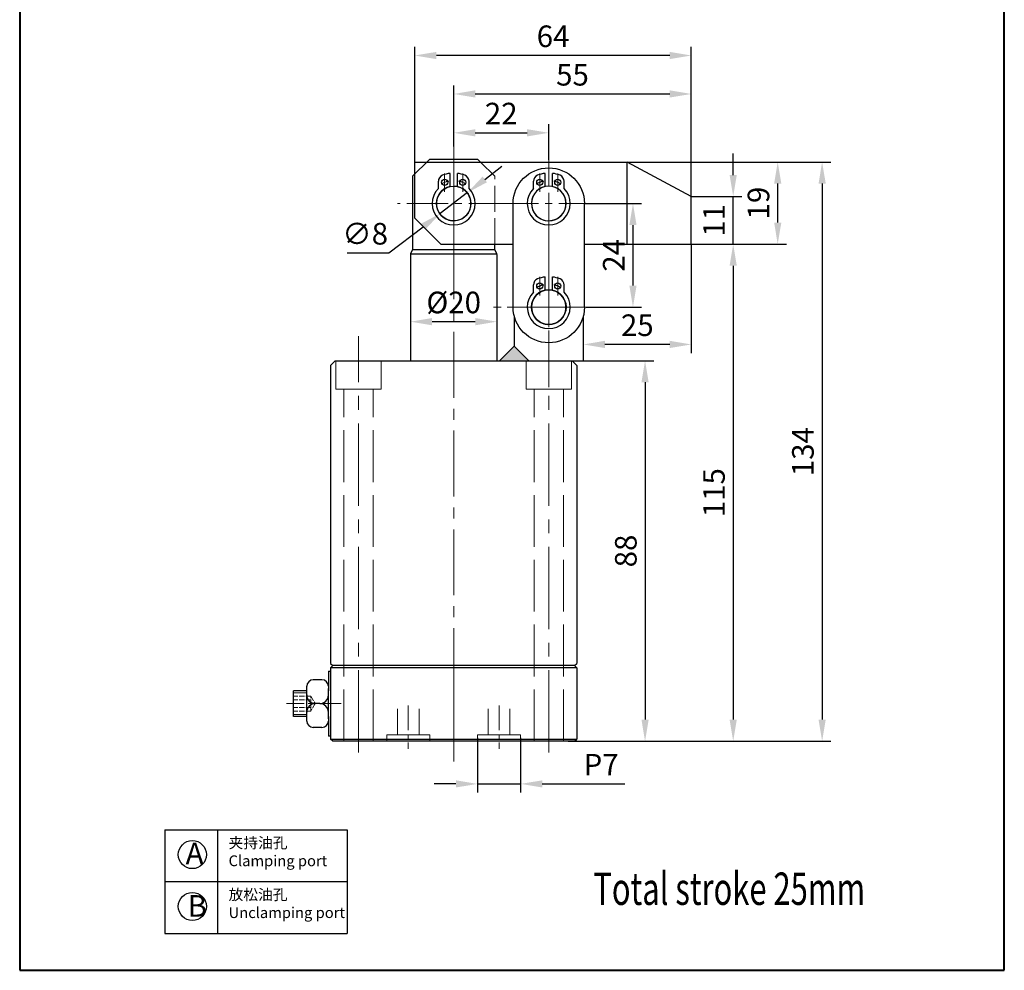
# Model space of a CAD drawing. Units: millimetres. Extents: x 729 to 956, y 356 to 720.
# Drawn here: x 729 to 956, y 356 to 576 of the extents above; entities that cross this region are included whole.
import ezdxf

# ---------------------------------------------------------------- set-up
doc = ezdxf.new("R2010")
doc.units = ezdxf.units.MM
doc.linetypes.add('ACAD_ISO02W100', pattern=[15, 12, -3])
doc.linetypes.add('CENTER2', pattern=[28.575, 19.05, -3.175, 3.175, -3.175])
for name, color, linetype, lineweight in [('1L', 7, 'Continuous', 40), ('中心线', 6, 'CENTER2', 13), ('文字线', 1, 'Continuous', 13), ('虚线', 5, 'ACAD_ISO02W100', 13)]:
    doc.layers.add(name, color=color, linetype=linetype, lineweight=lineweight)
doc.styles.add('ROMANS', font='ROMANS', dxfattribs={"width": 0.7})
doc.dimstyles.new('ISO-25', dxfattribs={"dimtxt": 2.5, "dimasz": 2.5, "dimexe": 1.25, "dimexo": 0, "dimtad": 1, "dimtoh": 1, "dimdsep": 46, "dimtxsty": 'Standard', "dimcen": 2.5, "dimclrd": 1, "dimclre": 1, "dimclrt": 3, "dimadec": 0, "dimazin": 0, "dimtfac": 1, "dimtmove": 0, "dimatfit": 3, "dimfxl": 1, "dimarcsym": 0})

# ---------------------------------------------------------------- blocks, each defined once
blk = doc.blocks.new('*D3')
at = {"color": 1, "lineweight": -2, "transparency": 16777216}
for p, q in [((859.29, 533.28), (872.53, 533.28)), ((870.53, 528.28), (870.53, 514.28)), ((859.7, 509.28), (872.53, 509.28))]:
    blk.add_line(p, q, dxfattribs=at)
at = {"color": 1, "transparency": 16777216}
for points in [[(869.7, 528.28), (871.36, 528.28), (870.53, 533.28)], [(869.7, 514.28), (871.36, 514.28), (870.53, 509.28)]]:
    blk.add_solid(points, dxfattribs=at)
at = {"layer": 'Defpoints', "color": 0, "transparency": 16777216}
for p in [(859.29, 533.28), (859.7, 509.28), (870.53, 509.28)]:
    blk.add_point(p, dxfattribs=at)
at = {"color": 3, "transparency": 16777216, "insert": (866.73, 521.28), "char_height": 5, "attachment_point": 5, "rotation": 90}
blk.add_mtext('24', dxfattribs=at)
blk = doc.blocks.new('*D4')
at = {"color": 1, "lineweight": -2, "transparency": 16777216}
for p, q in [((829.04, 546.48), (829.04, 551.65)), ((851.04, 543.36), (851.04, 551.65)), ((834.04, 549.65), (846.04, 549.65))]:
    blk.add_line(p, q, dxfattribs=at)
at = {"color": 1, "transparency": 16777216}
for points in [[(834.04, 550.48), (834.04, 548.81), (829.04, 549.65)], [(846.04, 550.48), (846.04, 548.81), (851.04, 549.65)]]:
    blk.add_solid(points, dxfattribs=at)
at = {"layer": 'Defpoints', "color": 0, "transparency": 16777216}
for p in [(851.04, 549.65), (829.04, 546.48), (851.04, 543.36)]:
    blk.add_point(p, dxfattribs=at)
at = {"color": 3, "transparency": 16777216, "insert": (840.04, 553.45), "char_height": 5, "attachment_point": 5}
blk.add_mtext('22', dxfattribs=at)
blk = doc.blocks.new('*D5')
at = {"color": 1, "lineweight": -2, "transparency": 16777216}
for p, q in [((820.04, 542.88), (820.04, 569.55)), ((879.04, 567.55), (825.04, 567.55)), ((884.04, 534.88), (884.04, 569.55))]:
    blk.add_line(p, q, dxfattribs=at)
at = {"color": 1, "transparency": 16777216}
for points in [[(825.04, 568.38), (825.04, 566.71), (820.04, 567.55)], [(879.04, 568.38), (879.04, 566.71), (884.04, 567.55)]]:
    blk.add_solid(points, dxfattribs=at)
at = {"layer": 'Defpoints', "color": 0, "transparency": 16777216}
for p in [(820.04, 567.55), (820.04, 542.88), (884.04, 534.88)]:
    blk.add_point(p, dxfattribs=at)
at = {"color": 3, "transparency": 16777216, "insert": (852.04, 571.35), "char_height": 5, "attachment_point": 5}
blk.add_mtext('64', dxfattribs=at)
blk = doc.blocks.new('*D6')
at = {"color": 1, "lineweight": -2, "transparency": 16777216}
for p, q in [((859.04, 496.88), (875.33, 496.88)), ((873.33, 491.88), (873.33, 413.78)), ((857.04, 408.78), (875.33, 408.78))]:
    blk.add_line(p, q, dxfattribs=at)
at = {"color": 1, "transparency": 16777216}
for points in [[(872.5, 491.88), (874.17, 491.88), (873.33, 496.88)], [(872.5, 413.78), (874.17, 413.78), (873.33, 408.78)]]:
    blk.add_solid(points, dxfattribs=at)
at = {"layer": 'Defpoints', "color": 0, "transparency": 16777216}
for p in [(859.04, 496.88), (857.04, 408.78), (873.33, 408.78)]:
    blk.add_point(p, dxfattribs=at)
at = {"color": 3, "transparency": 16777216, "insert": (869.53, 452.83), "char_height": 5, "attachment_point": 5, "rotation": 90}
blk.add_mtext('88', dxfattribs=at)
blk = doc.blocks.new('*D7')
at = {"color": 1, "lineweight": -2, "transparency": 16777216}
for p, q in [((869.11, 542.88), (916.31, 542.88)), ((914.31, 537.88), (914.31, 413.78)), ((855.54, 408.78), (916.31, 408.78))]:
    blk.add_line(p, q, dxfattribs=at)
at = {"color": 1, "transparency": 16777216}
for points in [[(913.48, 537.88), (915.15, 537.88), (914.31, 542.88)], [(913.48, 413.78), (915.15, 413.78), (914.31, 408.78)]]:
    blk.add_solid(points, dxfattribs=at)
at = {"layer": 'Defpoints', "color": 0, "transparency": 16777216}
for p in [(869.11, 542.88), (855.54, 408.78), (914.31, 408.78)]:
    blk.add_point(p, dxfattribs=at)
at = {"color": 3, "transparency": 16777216, "insert": (910.51, 475.83), "char_height": 5, "attachment_point": 5, "rotation": 90}
blk.add_mtext('134', dxfattribs=at)
blk = doc.blocks.new('*D8')
at = {"color": 1, "lineweight": -2, "transparency": 16777216}
for p, q in [((880.02, 523.88), (895.73, 523.88)), ((893.73, 518.88), (893.73, 413.78)), ((855.54, 408.78), (895.73, 408.78))]:
    blk.add_line(p, q, dxfattribs=at)
at = {"color": 1, "transparency": 16777216}
for points in [[(892.9, 518.88), (894.56, 518.88), (893.73, 523.88)], [(892.9, 413.78), (894.56, 413.78), (893.73, 408.78)]]:
    blk.add_solid(points, dxfattribs=at)
at = {"layer": 'Defpoints', "color": 0, "transparency": 16777216}
for p in [(880.02, 523.88), (855.54, 408.78), (893.73, 408.78)]:
    blk.add_point(p, dxfattribs=at)
at = {"color": 3, "transparency": 16777216, "insert": (889.93, 466.33), "char_height": 5, "attachment_point": 5, "rotation": 90}
blk.add_mtext('115', dxfattribs=at)
blk = doc.blocks.new('*D10')
at = {"color": 1, "lineweight": -2, "transparency": 16777216}
for p, q in [((884.04, 523.88), (884.04, 498.65)), ((859.04, 502.03), (859.04, 498.65)), ((879.04, 500.65), (864.04, 500.65))]:
    blk.add_line(p, q, dxfattribs=at)
at = {"color": 1, "transparency": 16777216}
for points in [[(864.04, 501.49), (864.04, 499.82), (859.04, 500.65)], [(879.04, 501.49), (879.04, 499.82), (884.04, 500.65)]]:
    blk.add_solid(points, dxfattribs=at)
at = {"layer": 'Defpoints', "color": 0, "transparency": 16777216}
for p in [(884.04, 523.88), (859.04, 502.03), (859.04, 500.65)]:
    blk.add_point(p, dxfattribs=at)
at = {"color": 3, "transparency": 16777216, "insert": (871.54, 504.45), "char_height": 5, "attachment_point": 5}
blk.add_mtext('25', dxfattribs=at)
blk = doc.blocks.new('*D11')
at = {"color": 1, "lineweight": -2, "transparency": 16777216}
for p, q in [((829.04, 546.48), (829.04, 560.64)), ((884.04, 534.88), (884.04, 560.64)), ((834.04, 558.64), (879.04, 558.64))]:
    blk.add_line(p, q, dxfattribs=at)
at = {"color": 1, "transparency": 16777216}
for points in [[(834.04, 559.48), (834.04, 557.81), (829.04, 558.64)], [(879.04, 559.48), (879.04, 557.81), (884.04, 558.64)]]:
    blk.add_solid(points, dxfattribs=at)
at = {"layer": 'Defpoints', "color": 0, "transparency": 16777216}
for p in [(884.04, 558.64), (829.04, 546.48), (884.04, 534.88)]:
    blk.add_point(p, dxfattribs=at)
at = {"color": 3, "transparency": 16777216, "insert": (856.54, 562.44), "char_height": 5, "attachment_point": 5}
blk.add_mtext('55', dxfattribs=at)
blk = doc.blocks.new('*D12')
at = {"color": 1, "lineweight": -2, "transparency": 16777216}
for p, q in [((893.73, 539.88), (893.73, 544.88)), ((884.04, 534.88), (895.73, 534.88)), ((893.73, 523.88), (893.73, 534.88)), ((884.04, 523.88), (895.73, 523.88)), ((893.73, 518.88), (893.73, 513.88))]:
    blk.add_line(p, q, dxfattribs=at)
at = {"color": 1, "transparency": 16777216}
for points in [[(892.9, 539.88), (894.56, 539.88), (893.73, 534.88)], [(892.9, 518.88), (894.56, 518.88), (893.73, 523.88)]]:
    blk.add_solid(points, dxfattribs=at)
at = {"layer": 'Defpoints', "color": 0, "transparency": 16777216}
for p in [(884.04, 534.88), (893.73, 534.88), (884.04, 523.88)]:
    blk.add_point(p, dxfattribs=at)
at = {"color": 3, "transparency": 16777216, "insert": (889.93, 529.38), "char_height": 5, "attachment_point": 5, "rotation": 90}
blk.add_mtext('11', dxfattribs=at)
blk = doc.blocks.new('*D13')
at = {"color": 1, "lineweight": -2, "transparency": 16777216}
for p, q in [((869.11, 542.88), (906.03, 542.88)), ((904.03, 528.88), (904.03, 537.88)), ((884.04, 523.88), (906.03, 523.88))]:
    blk.add_line(p, q, dxfattribs=at)
at = {"color": 1, "transparency": 16777216}
for points in [[(903.2, 537.88), (904.87, 537.88), (904.03, 542.88)], [(903.2, 528.88), (904.87, 528.88), (904.03, 523.88)]]:
    blk.add_solid(points, dxfattribs=at)
at = {"layer": 'Defpoints', "color": 0, "transparency": 16777216}
for p in [(869.11, 542.88), (904.03, 542.88), (884.04, 523.88)]:
    blk.add_point(p, dxfattribs=at)
at = {"color": 3, "transparency": 16777216, "insert": (900.23, 533.38), "char_height": 5, "attachment_point": 5, "rotation": 90}
blk.add_mtext('19', dxfattribs=at)
blk = doc.blocks.new('*D15')
at = {"color": 1, "lineweight": -2, "transparency": 16777216}
for p, q in [((836.24, 538.86), (840.21, 541.9)), ((832.27, 535.82), (825.92, 530.95)), ((814.01, 521.83), (821.95, 527.91)), ((804.38, 521.83), (814.01, 521.83))]:
    blk.add_line(p, q, dxfattribs=at)
at = {"color": 1, "transparency": 16777216}
for points in [[(835.74, 539.52), (836.75, 538.2), (832.27, 535.82)], [(821.45, 528.57), (822.46, 527.25), (825.92, 530.95)]]:
    blk.add_solid(points, dxfattribs=at)
at = {"layer": 'Defpoints', "color": 0, "transparency": 16777216}
for p in [(832.27, 535.82), (825.92, 530.95)]:
    blk.add_point(p, dxfattribs=at)
at = {"color": 3, "transparency": 16777216, "insert": (808.55, 525.63), "char_height": 5, "attachment_point": 5}
blk.add_mtext('∅8', dxfattribs=at)
blk = doc.blocks.new('*D20')
at = {"color": 1, "lineweight": -2, "transparency": 16777216}
for p, q in [((834.54, 409.53), (834.54, 396.9)), ((844.54, 409.53), (844.54, 396.9)), ((829.54, 398.9), (824.54, 398.9)), ((834.54, 398.9), (844.54, 398.9)), ((849.54, 398.9), (868.64, 398.9))]:
    blk.add_line(p, q, dxfattribs=at)
at = {"color": 1, "transparency": 16777216}
for points in [[(829.54, 399.73), (829.54, 398.07), (834.54, 398.9)], [(849.54, 399.73), (849.54, 398.07), (844.54, 398.9)]]:
    blk.add_solid(points, dxfattribs=at)
at = {"layer": 'Defpoints', "color": 0, "transparency": 16777216}
for p in [(834.54, 409.53), (844.54, 409.53), (844.54, 398.9)]:
    blk.add_point(p, dxfattribs=at)
at = {"color": 3, "transparency": 16777216, "insert": (863.17, 402.7), "char_height": 5, "attachment_point": 5}
blk.add_mtext('P7', dxfattribs=at)
blk = doc.blocks.new('dsfhs')
for p, q in [((13292.47, 1100.91), (13316.47, 1100.91)), ((13292.47, 1084.41), (13316.47, 1084.41))]:
    blk.add_line(p, q)
for centre in [(13292.47, 1092.66), (13316.47, 1092.66)]:
    blk.add_circle(centre, 4)
for centre, start, end in [((13292.47, 1092.66), 90, 270), ((13316.47, 1092.66), 270, 90)]:
    blk.add_arc(centre, 8.25, start, end)
at = {"layer": '中心线', "ltscale": 0.5}
for p, q in [((13292.47, 1103.89), (13292.47, 1083)), ((13316.47, 1104.55), (13316.47, 1082.5)), ((13277.57, 1092.66), (13327.11, 1092.66))]:
    blk.add_line(p, q, dxfattribs=at)
blk = doc.blocks.new('*D30')
at = {"color": 1, "lineweight": -2, "transparency": 16777216}
for p, q in [((819.04, 506), (819.04, 503.92)), ((834.04, 505.92), (824.04, 505.92)), ((839.04, 506), (839.04, 503.92))]:
    blk.add_line(p, q, dxfattribs=at)
at = {"color": 1, "transparency": 16777216}
for points in [[(824.04, 506.76), (824.04, 505.09), (819.04, 505.92)], [(834.04, 506.76), (834.04, 505.09), (839.04, 505.92)]]:
    blk.add_solid(points, dxfattribs=at)
at = {"layer": 'Defpoints', "color": 0, "transparency": 16777216}
for p in [(819.04, 506), (819.04, 505.92), (839.04, 506)]:
    blk.add_point(p, dxfattribs=at)
at = {"color": 3, "transparency": 16777216, "insert": (829.04, 509.72), "char_height": 5, "attachment_point": 5}
blk.add_mtext('%%c20', dxfattribs=at)

msp = doc.modelspace()

# ---------------------------------------------------------------- hatches: boundary and pattern name
at = {"layer": '文字线'}
msp.add_hatch(color=256, dxfattribs=at).paths.add_polyline_path([(843.039, 500.285), (846.539, 496.785), (843.039, 496.785), (839.539, 496.785)])

# ---------------------------------------------------------------- linework, layer by layer
for p, q in [((820.039, 542.885), (869.183, 542.885)), ((820.039, 529.885), (820.039, 542.885)), ((823.505, 543.585), (822.805, 542.885)), ((823.505, 543.585), (834.573, 543.585)), ((834.573, 543.585), (835.273, 542.885)), ((884.039, 534.885), (869.183, 542.885)), ((869.183, 523.885), (869.183, 542.885)), ((820.039, 540.118), (819.505, 539.585)), ((828.189, 537.193), (828.189, 540.265)), ((829.889, 537.193), (829.889, 540.265)), ((850.189, 537.193), (850.189, 540.265)), ((851.889, 537.193), (851.889, 540.265)), ((819.505, 539.585), (819.505, 522.585)), ((825.489, 536.763), (825.489, 538.421)), ((832.589, 536.763), (832.589, 538.421)), ((847.489, 536.763), (847.489, 538.421)), ((854.589, 536.763), (854.589, 538.421)), ((884.039, 523.885), (884.039, 534.885)), ((826.039, 523.885), (820.039, 529.885)), ((819.086, 521.685), (819.505, 522.585)), ((838.573, 522.585), (819.505, 522.585)), ((826.039, 523.885), (842.789, 523.885)), ((838.573, 522.585), (838.573, 523.885)), ((838.992, 521.685), (838.573, 522.585)), ((859.289, 523.885), (884.039, 523.885)), ((839.039, 521.585), (819.039, 521.585)), ((819.039, 521.474), (819.039, 496.785)), ((839.039, 521.474), (839.039, 496.785)), ((850.189, 513.193), (850.189, 516.265)), ((851.889, 513.193), (851.889, 516.265)), ((847.489, 512.763), (847.489, 514.421)), ((854.589, 512.763), (854.589, 514.421)), ((843.039, 507.269), (843.039, 500.285)), ((859.039, 507.269), (859.039, 496.785)), ((843.039, 500.285), (839.539, 496.785)), ((843.039, 500.285), (846.539, 496.785)), ((801.539, 496.785), (800.539, 495.785)), ((856.539, 496.785), (801.539, 496.785)), ((859.039, 496.785), (839.039, 496.785)), ((841.189, 496.785), (839.039, 496.785)), ((857.539, 495.785), (856.539, 496.785)), ((800.539, 495.785), (800.539, 426.785)), ((857.539, 495.785), (857.539, 426.785)), ((800.539, 426.785), (801.039, 426.285)), ((800.539, 425.785), (801.039, 426.285)), ((843.539, 426.285), (801.039, 426.285)), ((857.039, 426.285), (843.539, 426.285)), ((857.039, 426.285), (857.539, 426.785)), ((857.039, 426.285), (857.539, 425.785)), ((800.039, 424.985), (800.039, 420.485)), ((800.039, 424.985), (800.539, 424.985)), ((800.539, 425.785), (800.539, 409.285)), ((857.539, 425.785), (800.539, 425.785)), ((857.539, 425.785), (857.539, 409.285)), ((798.539, 423.01), (796.539, 423.01)), ((791.997, 414.485), (791.997, 420.485)), ((795.039, 420.485), (791.997, 420.485)), ((795.039, 413.46), (795.039, 421.51)), ((800.039, 413.96), (800.039, 421.01)), ((798.039, 417.485), (795.939, 417.485)), ((795.039, 414.485), (791.997, 414.485)), ((800.039, 414.485), (800.039, 409.985)), ((798.539, 411.96), (796.539, 411.96)), ((800.539, 409.985), (800.039, 409.985)), ((800.539, 409.285), (857.539, 409.285)), ((801.039, 408.785), (800.539, 409.285)), ((857.039, 408.785), (801.039, 408.785)), ((857.039, 408.785), (857.539, 409.285)), ((762.217, 388.299), (762.217, 364.299)), ((762.217, 388.299), (804.363, 388.299)), ((774.355, 388.299), (774.355, 364.299)), ((804.363, 388.299), (804.363, 364.299)), ((762.217, 376.299), (804.363, 376.299)), ((762.217, 364.299), (804.363, 364.299))]:
    msp.add_line(p, q)
for centre, radius in [((826.949, 538.188), 0.7), ((831.129, 538.188), 0.7), ((848.949, 538.188), 0.7), ((853.129, 538.188), 0.7), ((829.039, 533.285), 4), ((851.039, 509.285), 4), ((848.949, 514.188), 0.7), ((853.129, 514.188), 0.7), ((768.559, 382.534), 3.25), ((768.559, 370.534), 3.25)]:
    msp.add_circle(centre, radius)
for centre, radius, start, end in [((829.039, 533.285), 7.03, 96.94465, 111.75912), ((829.039, 533.285), 7.03, 68.24088, 83.05535), ((851.039, 533.285), 7.03, 96.94465, 111.75912), ((851.039, 533.285), 7.03, 68.24088, 83.05535), ((826.989, 538.421), 1.5, 111.75912, 180), ((831.089, 538.421), 1.5, 0, 68.24088), ((848.989, 538.421), 1.5, 111.75912, 180), ((853.089, 538.421), 1.5, 0, 68.24088), ((829.039, 533.285), 4.97, 135.58469, 44.41531), ((829.039, 533.285), 4, 102.2689, 90), ((851.039, 533.285), 4.97, 135.58469, 44.41531), ((851.039, 533.285), 4, 102.2689, 90), ((819.539, 521.474), 0.5, 155, 180), ((838.539, 521.474), 0.5, 0, 25), ((848.989, 514.421), 1.5, 111.75912, 180), ((851.039, 509.285), 7.03, 96.94465, 111.75912), ((851.039, 509.285), 7.03, 68.24088, 83.05535), ((853.089, 514.421), 1.5, 0, 68.24088), ((851.039, 509.285), 4.97, 135.58469, 44.41531), ((851.039, 509.285), 4, 102.2689, 90), ((796.539, 421.51), 1.5, 90, 180), ((798.539, 421.51), 1.5, 0, 90), ((797.039, 419.485), 2, 180, 270), ((798.039, 419.485), 2, 270, 0), ((797.039, 415.485), 2, 90, 180), ((798.039, 415.485), 2, 360, 90), ((796.539, 413.46), 1.5, 180, 270), ((798.539, 413.46), 1.5, 270, 360)]:
    msp.add_arc(centre, radius, start, end)
at = {"layer": '1L', "linetype": 'ByBlock'}
for p, q in [((728.598, 720.065), (728.598, 355.741)), ((956.474, 355.741), (956.474, 720.065)), ((728.598, 355.741), (956.474, 355.741))]:
    msp.add_line(p, q, dxfattribs=at)
at = {"layer": '中心线', "ltscale": 0.8}
msp.add_line((829.039, 549.27), (829.039, 407.845), dxfattribs=at)
at = {"layer": '中心线', "ltscale": 0.5}
for p, q in [((826.949, 536.003), (826.949, 540.265)), ((829.039, 525.773), (829.039, 540.572)), ((831.129, 536.003), (831.129, 540.265)), ((848.949, 536.003), (848.949, 540.265)), ((853.129, 536.003), (853.129, 540.265)), ((851.039, 526.235), (851.039, 539.647)), ((842.039, 533.285), (816.039, 533.285)), ((848.949, 512.003), (848.949, 516.265)), ((853.129, 512.003), (853.129, 516.265))]:
    msp.add_line(p, q, dxfattribs=at)
at = {"layer": '中心线'}
for p, q in [((851.039, 523.707), (851.039, 490.772)), ((862.227, 509.285), (838.256, 509.285)), ((807.041, 406.165), (807.041, 502.53)), ((851.037, 406.165), (851.037, 497.603)), ((829.039, 404.079), (829.039, 433.816))]:
    msp.add_line(p, q, dxfattribs=at)
at = {"layer": '中心线', "ltscale": 0.3}
for p, q in [((803.011, 417.485), (790.376, 417.485)), ((818.539, 417.029), (818.539, 407.039)), ((839.539, 417.029), (839.539, 407.039))]:
    msp.add_line(p, q, dxfattribs=at)
at = {"layer": '中心线', "ltscale": 0.5}
for centre, start, end in [((829.039, 533.285), 102.49342, 120.32994), ((829.039, 533.285), 59.67006, 77.50658), ((851.039, 533.285), 102.49342, 120.32994), ((851.039, 533.285), 59.67006, 77.50658), ((851.039, 509.285), 102.49342, 120.32994), ((851.039, 509.285), 59.67006, 77.50658)]:
    msp.add_arc(centre, 5.33, start, end, dxfattribs=at)
at = {"layer": '文字线'}
for p, q in [((795.039, 419.985), (791.997, 419.985)), ((795.039, 414.985), (791.997, 414.985))]:
    msp.add_line(p, q, dxfattribs=at)
at = {"layer": '虚线'}
for p, q in [((820.039, 540.118), (822.805, 542.885)), ((835.273, 542.885), (838.573, 539.585)), ((801.789, 496.785), (801.789, 490.285)), ((812.289, 490.285), (812.289, 496.785)), ((845.789, 490.285), (845.789, 496.785)), ((856.289, 496.785), (856.289, 490.285)), ((801.789, 490.285), (812.289, 490.285)), ((803.639, 408.785), (803.639, 490.285)), ((810.439, 408.785), (810.439, 490.285)), ((856.289, 490.285), (845.789, 490.285)), ((847.639, 408.785), (847.639, 490.285)), ((854.439, 408.785), (854.439, 490.285)), ((816.039, 416.311), (816.039, 410.285)), ((821.039, 416.311), (821.039, 410.285)), ((837.039, 416.311), (837.039, 410.285)), ((842.039, 416.311), (842.039, 410.285)), ((813.539, 410.285), (813.539, 408.785)), ((813.539, 410.285), (823.539, 410.285)), ((823.539, 410.285), (823.539, 408.785)), ((844.539, 410.285), (834.539, 410.285)), ((834.539, 410.285), (834.539, 408.785)), ((844.539, 410.285), (844.539, 408.785))]:
    msp.add_line(p, q, dxfattribs=at)
at = {"layer": '虚线', "ltscale": 0.5}
msp.add_line((838.573, 523.885), (838.573, 539.585), dxfattribs=at)
at = {"layer": '虚线', "ltscale": 0.1}
for p, q in [((795.997, 419.217), (791.997, 419.217)), ((795.997, 418.351), (791.997, 418.351)), ((795.997, 415.753), (795.997, 419.217)), ((795.997, 419.217), (796.964, 417.485)), ((796.964, 417.485), (795.997, 415.753)), ((795.997, 416.619), (791.997, 416.619)), ((795.997, 415.753), (791.997, 415.753))]:
    msp.add_line(p, q, dxfattribs=at)

# ---------------------------------------------------------------- block references
at = {"xscale": -1, "rotation": 270}
msp.add_blockref('dsfhs', (-241.617, -12783.189), dxfattribs=at)

# ---------------------------------------------------------------- texts
at = {"attachment_point": 1}
for s, insert, char_height, width in [('{\\fFangSong_GB2312|b0|i0|c134|p49;\\C3;A}', (767.008, 385.3), 5, 3.69714), ('{\\fFangSong_GB2312|b0|i0|c134|p49;\\C3;夹持油孔\\PClamping port}', (776.944, 386.515), 2.5, 27.41935), ('{\\fFangSong_GB2312|b0|i0|c134|p49;\\C3;放松油孔\\PUnclamping port}', (776.944, 374.515), 2.5, 27.41935), ('{\\fFangSong_GB2312|b0|i0|c134|p49;\\C3;B}', (767.445, 373.148), 5, 3.69714)]:
    msp.add_mtext(s, dxfattribs=dict(at, insert=insert, char_height=char_height, width=width))
at = {"layer": '1L', "style": 'ROMANS', "width": 0.7}
msp.add_text('Total stroke 25mm', height=7.5, dxfattribs=at).set_placement((861.349, 370.887))

# ---------------------------------------------------------------- dimensions: what is measured, and where the dimension line sits
for base, p1, p2, angle, override, picture, middle in [((820.039, 567.546), (884.039, 534.885), (820.039, 542.885), 180, {"dimtxt": 5, "dimasz": 5, "dimexe": 2, "dimgap": 1.3}, '*D5', (852.039, 571.346)), ((884.039, 558.642), (829.039, 546.476), (884.039, 534.885), 180, {"dimtxt": 5, "dimasz": 5, "dimexe": 2, "dimgap": 1.3}, '*D11', (856.539, 562.442)), ((851.039, 549.648), (829.039, 546.476), (851.039, 543.364), 180, {"dimtxt": 5, "dimasz": 5, "dimexe": 2, "dimgap": 1.3}, '*D4', (840.039, 553.448)), ((893.731, 534.885), (884.039, 523.885), (884.039, 534.885), 90, {"dimtxt": 5, "dimasz": 5, "dimexe": 2, "dimgap": 1.3}, '*D12', (889.931, 529.385)), ((914.312, 408.785), (869.109, 542.885), (855.539, 408.785), 90, {"dimtxt": 5, "dimasz": 5, "dimexe": 2, "dimgap": 1.3, "dimdec": 0}, '*D7', (910.512, 475.835)), ((904.034, 542.885), (884.039, 523.885), (869.109, 542.885), 90, {"dimtxt": 5, "dimasz": 5, "dimexe": 2, "dimgap": 1.3}, '*D13', (900.234, 533.385)), ((870.528, 509.285), (859.289, 533.285), (859.703, 509.285), 90, {"dimtxt": 5, "dimasz": 5, "dimexe": 2, "dimgap": 1.3}, '*D3', (866.728, 521.285)), ((893.731, 408.785), (880.016, 523.885), (855.539, 408.785), 90, {"dimtxt": 5, "dimasz": 5, "dimexe": 2, "dimgap": 1.3, "dimdec": 0}, '*D8', (889.931, 466.335)), ((859.039, 500.652), (884.039, 523.885), (859.039, 502.027), 180, {"dimtxt": 5, "dimasz": 5, "dimexe": 2, "dimgap": 1.3}, '*D10', (871.539, 504.452)), ((873.333, 408.785), (859.039, 496.885), (857.039, 408.785), 90, {"dimtxt": 5, "dimasz": 5, "dimexe": 2, "dimgap": 1.3, "dimdec": 0}, '*D6', (869.533, 452.835))]:
    dim = msp.add_linear_dim(base=base, p1=p1, p2=p2, angle=angle, dimstyle='ISO-25', override=override)
    dim.commit()
    dim.dimension.update_dxf_attribs({"geometry": picture, "text_midpoint": middle})
dim = msp.add_diameter_dim_2p(p1=(832.274, 535.817), p2=(825.923, 530.952), dimstyle='ISO-25', override={"dimtxt": 5, "dimasz": 5, "dimexe": 2, "dimgap": 1.3})
dim.commit()
dim.dimension.update_dxf_attribs({"geometry": '*D15', "text_midpoint": (808.548, 521.832)})
dim = msp.add_linear_dim(base=(819.039, 505.925), p1=(839.039, 506.002), p2=(819.039, 506.002), text='%%c<>', dimstyle='ISO-25', override={"dimtxt": 5, "dimasz": 5, "dimexe": 2, "dimgap": 1.3})
dim.commit()
dim.dimension.update_dxf_attribs({"geometry": '*D30', "text_midpoint": (829.039, 509.725)})
dim = msp.add_linear_dim(base=(844.539, 398.901), p1=(834.539, 409.535), p2=(844.539, 409.535), text='P7', dimstyle='ISO-25', override={"dimtxt": 5, "dimasz": 5, "dimexe": 2, "dimgap": 1.3})
dim.commit()
dim.dimension.update_dxf_attribs({"geometry": '*D20', "text_midpoint": (863.173, 398.901), "dimtype": 160})

doc.saveas('drawing.dxf')
